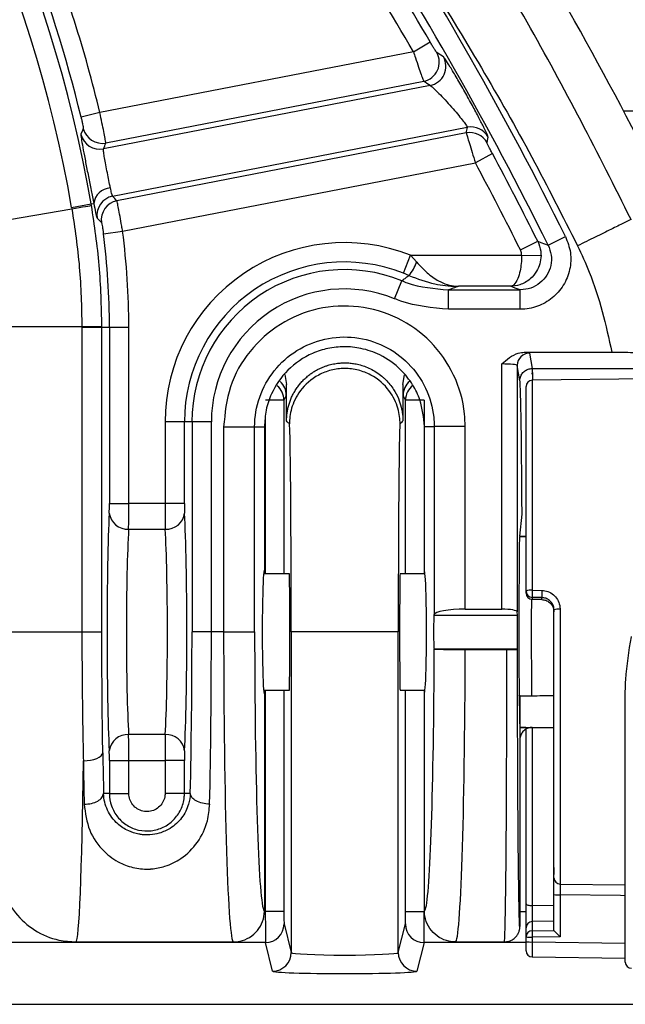
# Model space of a CAD drawing. Units: millimetres. Extents: x 0 to 8110, y 0 to 3360.
# Drawn here: x 792 to 817, y 1357 to 1398 of the extents above; entities that cross this region are included whole.
import ezdxf

# ---------------------------------------------------------------- set-up
doc = ezdxf.new("R2010")
doc.units = ezdxf.units.MM
doc.header["$LTSCALE"] = 12
doc.layers.add('TK1', color=7, linetype='Continuous', lineweight=25)

msp = doc.modelspace()

# ---------------------------------------------------------------- linework, layer by layer
at = {"layer": 'TK1'}
for p, q in [((808.292, 1396.587), (808.98, 1396.986)), ((808.292, 1396.587), (795.42, 1394.084)), ((808.982, 1395.2), (795.57, 1392.593)), ((795.666, 1392.837), (808.713, 1395.373)), ((795.42, 1394.084), (794.646, 1393.898)), ((840.509, 1394.143), (816.923, 1394.143)), ((795.945, 1390.651), (810.505, 1393.481)), ((810.464, 1393.248), (796.122, 1390.46)), ((811.537, 1392.4), (810.835, 1392.025)), ((796.354, 1389.21), (810.835, 1392.025)), ((794.26, 1390.193), (795.066, 1390.333)), ((794.26, 1390.193), (794.27, 1390.133)), ((795.066, 1390.333), (795.168, 1390.35)), ((795.077, 1390.271), (795.066, 1390.333)), ((791.224, 1389.609), (794.27, 1390.133)), ((795.565, 1389.108), (796.354, 1389.21)), ((813.823, 1388.643), (814.535, 1388.996)), ((812.685, 1388.445), (813.396, 1388.801)), ((807.883, 1387.485), (808.177, 1388.224)), ((808.177, 1388.224), (808.426, 1387.945)), ((808.177, 1388.224), (812.735, 1388.224)), ((812.735, 1388.224), (813.53, 1388.211)), ((808.106, 1387.391), (807.883, 1387.485)), ((807.513, 1386.441), (807.812, 1387.178)), ((812.28, 1386.951), (810.139, 1386.951)), ((809.732, 1386.008), (809.732, 1386.804)), ((809.732, 1386.804), (812.681, 1386.804)), ((812.681, 1386.008), (812.681, 1386.804)), ((812.681, 1386.008), (809.732, 1386.008)), ((791.593, 1385.295), (794.683, 1385.295)), ((794.683, 1385.295), (794.683, 1385.266)), ((794.683, 1385.266), (794.683, 1372.752)), ((794.683, 1385.266), (795.501, 1385.266)), ((795.501, 1385.266), (795.501, 1385.296)), ((795.501, 1372.752), (795.501, 1385.266)), ((795.501, 1385.266), (795.812, 1385.266)), ((795.812, 1385.266), (795.812, 1378.026)), ((795.812, 1385.266), (796.608, 1385.266)), ((796.608, 1378.026), (796.608, 1385.266)), ((812.853, 1384.242), (816.442, 1384.242)), ((813.064, 1384.208), (813.17, 1383.575)), ((811.919, 1373.687), (811.919, 1383.759)), ((812.555, 1383.699), (812.555, 1373.576)), ((812.661, 1383.066), (812.555, 1383.699)), ((803.014, 1383.323), (803.085, 1382.919)), ((807.86, 1382.919), (807.93, 1383.319)), ((813.189, 1383.369), (813.146, 1383.367)), ((813.17, 1383.575), (819.664, 1383.575)), ((813.17, 1383.575), (813.17, 1383.575)), ((803.085, 1381.418), (803.085, 1382.919)), ((807.86, 1382.919), (807.86, 1381.418)), ((819.004, 1383.169), (813.167, 1383.093)), ((813.167, 1383.093), (813.167, 1374.465)), ((812.915, 1374.423), (812.915, 1382.838)), ((802.977, 1382.273), (802.213, 1382.273)), ((803.074, 1382.467), (802.977, 1382.273)), ((802.977, 1382.273), (802.977, 1375.139)), ((807.968, 1382.273), (807.871, 1382.467)), ((808.732, 1382.273), (807.968, 1382.273)), ((807.968, 1375.139), (807.968, 1382.273)), ((808.732, 1382.273), (808.732, 1375.139)), ((798.892, 1381.381), (798.096, 1381.381)), ((798.096, 1381.381), (798.096, 1378.026)), ((798.892, 1378.026), (798.892, 1381.381)), ((799.203, 1381.381), (798.892, 1381.381)), ((799.998, 1381.381), (799.203, 1381.381)), ((799.203, 1381.381), (799.203, 1372.752)), ((799.998, 1372.752), (799.998, 1381.381)), ((802.213, 1375.139), (802.213, 1381.531)), ((800.501, 1381.177), (800.501, 1372.752)), ((801.774, 1381.177), (802.175, 1381.178)), ((801.774, 1372.752), (801.774, 1381.177)), ((802.175, 1381.178), (802.175, 1375.298)), ((808.744, 1381.186), (809.145, 1381.186)), ((808.744, 1375.23), (808.744, 1381.186)), ((809.145, 1381.186), (809.145, 1373.471)), ((810.418, 1373.687), (810.418, 1381.186)), ((795.812, 1378.026), (796.608, 1378.026)), ((798.096, 1378.026), (796.608, 1378.026)), ((798.892, 1378.026), (798.096, 1378.026)), ((812.661, 1376.689), (812.75, 1377.586)), ((796.6, 1376.972), (798.104, 1376.972)), ((812.66, 1376.671), (812.642, 1376.636)), ((812.66, 1376.671), (812.915, 1376.671)), ((812.661, 1376.689), (812.661, 1376.674)), ((803.199, 1375.139), (802.144, 1375.139)), ((808.767, 1375.139), (807.745, 1375.139)), ((812.915, 1374.342), (812.915, 1374.423)), ((813.167, 1374.465), (813.562, 1374.459)), ((813.165, 1374.087), (813.166, 1374.09)), ((813.561, 1374.164), (813.166, 1374.171)), ((813.166, 1374.171), (813.166, 1374.09)), ((813.561, 1374.082), (813.166, 1374.09)), ((813.561, 1374.082), (813.561, 1374.164)), ((810.418, 1373.687), (811.919, 1373.687)), ((814.061, 1362.65), (814.061, 1373.66)), ((814.313, 1373.683), (814.313, 1362.396)), ((809.14, 1373.441), (809.145, 1373.471)), ((809.14, 1373.441), (812.562, 1373.441)), ((812.562, 1373.441), (812.555, 1373.576)), ((791.593, 1372.752), (794.683, 1372.752)), ((794.683, 1372.752), (795.501, 1372.752)), ((799.998, 1372.752), (799.203, 1372.752)), ((800.501, 1372.752), (799.998, 1372.752)), ((800.501, 1372.752), (801.774, 1372.752)), ((803.275, 1372.752), (803.275, 1359.582)), ((807.67, 1359.582), (807.67, 1372.752)), ((809.145, 1372.051), (809.144, 1372.052)), ((809.144, 1372.052), (812.561, 1372.052)), ((810.417, 1372.03), (812.129, 1372.03)), ((812.551, 1372.032), (812.561, 1372.052)), ((802.144, 1370.364), (803.199, 1370.364)), ((802.213, 1361.266), (802.213, 1370.364)), ((802.977, 1370.364), (802.977, 1361.266)), ((807.745, 1370.364), (808.767, 1370.364)), ((807.968, 1361.266), (807.968, 1370.364)), ((808.732, 1370.364), (808.732, 1361.266)), ((802.175, 1370.205), (802.175, 1361.292)), ((808.744, 1361.292), (808.744, 1370.274)), ((812.635, 1370.129), (812.63, 1370.14)), ((812.635, 1370.129), (813.141, 1370.129)), ((812.661, 1370.122), (812.661, 1368.83)), ((816.99, 1359.565), (816.99, 1370.304)), ((812.661, 1368.83), (812.673, 1368.83)), ((812.661, 1368.83), (812.661, 1368.561)), ((812.909, 1368.83), (812.661, 1368.83)), ((812.915, 1361.586), (812.915, 1368.754)), ((813.167, 1368.83), (813.167, 1361.511)), ((798.104, 1368.532), (796.6, 1368.532)), ((812.661, 1368.561), (812.661, 1360.655)), ((795.812, 1367.477), (795.812, 1366.114)), ((795.812, 1367.477), (796.608, 1367.477)), ((796.608, 1366.114), (796.608, 1367.477)), ((796.608, 1367.477), (798.096, 1367.477)), ((798.892, 1367.477), (798.096, 1367.477)), ((798.096, 1367.477), (798.096, 1366.117)), ((798.892, 1366.117), (798.892, 1367.477)), ((795.812, 1366.114), (795.572, 1366.113)), ((799.132, 1366.118), (798.892, 1366.117)), ((814.313, 1362.396), (816.99, 1362.361)), ((814.061, 1360.488), (814.061, 1361.964)), ((814.313, 1361.955), (814.313, 1360.228)), ((812.915, 1360.599), (812.915, 1361.586)), ((813.167, 1361.511), (814.061, 1361.522)), ((802.977, 1361.266), (802.213, 1361.266)), ((807.968, 1361.266), (808.732, 1361.266)), ((812.661, 1361.266), (812.915, 1361.266)), ((802.981, 1360.757), (803.275, 1359.582)), ((807.67, 1359.582), (807.964, 1360.757)), ((814.061, 1360.864), (813.167, 1360.853)), ((813.167, 1360.853), (813.167, 1360.477)), ((812.915, 1360.223), (812.915, 1360.599)), ((813.167, 1360.477), (814.061, 1360.489)), ((802.217, 1359.993), (790.825, 1359.993)), ((794.44, 1360.019), (800.901, 1360.019)), ((802.511, 1358.818), (802.217, 1359.993)), ((808.727, 1359.993), (808.434, 1358.818)), ((812.915, 1359.993), (808.727, 1359.993)), ((810.018, 1360.019), (812.024, 1360.019)), ((812.915, 1360.024), (812.915, 1360.223)), ((812.915, 1359.656), (812.915, 1360.024)), ((814.313, 1360.228), (813.167, 1360.214)), ((813.167, 1360.214), (813.167, 1360.015)), ((813.167, 1360.015), (816.99, 1359.964)), ((816.99, 1359.19), (816.99, 1359.565)), ((813.167, 1359.401), (816.99, 1359.349)), ((590.409, 1357.455), (833.462, 1357.455))]:
    msp.add_line(p, q, dxfattribs=at)
at = {"layer": 'TK1', "flags": 128}
for points in [[(809.521, 1396.376), (809.419, 1396.442), (809.25, 1396.55)], [(794.739, 1393.437), (794.703, 1393.347), (794.643, 1393.197)], [(811.316, 1392.845), (811.331, 1392.933), (811.357, 1393.079)], [(794.27, 1390.133), (794.423, 1390.159), (794.571, 1390.184), (794.708, 1390.208), (794.83, 1390.228), (794.93, 1390.246), (795.007, 1390.259), (795.056, 1390.267), (795.077, 1390.271)], [(795.31, 1389.751), (795.377, 1389.682), (795.487, 1389.566)], [(813.396, 1388.801), (813.518, 1388.756), (813.823, 1388.643)], [(812.681, 1386.804), (812.473, 1386.88), (812.28, 1386.951)], [(794.683, 1385.295), (794.838, 1385.295), (794.988, 1385.296), (795.127, 1385.296), (795.251, 1385.296), (795.353, 1385.296), (795.431, 1385.296), (795.481, 1385.296), (795.501, 1385.296)], [(794.744, 1367.458), (794.896, 1367.467), (795.042, 1367.487), (795.178, 1367.518), (795.297, 1367.559), (795.396, 1367.609), (795.471, 1367.665), (795.519, 1367.726), (795.539, 1367.789)], [(816.99, 1361.916), (816.791, 1361.919), (814.313, 1361.955)], [(812.915, 1361.586), (812.92, 1361.571), (812.935, 1361.557), (812.958, 1361.544), (812.989, 1361.533), (813.027, 1361.524), (813.07, 1361.517), (813.118, 1361.513), (813.167, 1361.511)]]:
    msp.add_lwpolyline(points, dxfattribs=at)
at = {"layer": 'TK1'}
for centre, radius, start, end in [((681.689, 1323.02), 152.796, 26.90916, 38.80663), ((740.697, 1380.919), 55.178, 9.8226, 40), ((740.697, 1380.919), 54.36, 9.8226, 40), ((681.689, 1323.02), 147.221, 30.16022, 34.39179), ((681.689, 1323.02), 146.425, 30.16022, 34.39179), ((681.689, 1323.02), 148.327, 26.411, 32.76656), ((681.689, 1323.02), 147.532, 26.411, 32.76656), ((740.697, 1380.919), 56.284, 13.527, 21.473), ((740.697, 1380.919), 55.489, 13.527, 21.473), ((808.558, 1396.155), 0.797, 281.1782, 29.7514), ((808.828, 1395.982), 0.797, 281.1776, 29.6407), ((795.515, 1393.619), 0.797, 193.1813, 280.9058), ((810.657, 1392.699), 0.797, 28.4938, 100.9482), ((795.42, 1393.375), 0.797, 192.9611, 280.9051), ((810.615, 1392.466), 0.797, 28.4212, 100.948), ((681.689, 1323.02), 147.221, 26.53983, 28.11646), ((681.689, 1323.02), 146.425, 26.53983, 28.11646), ((795.886, 1390.267), 0.723, 92.594, 173.4287), ((796.098, 1389.869), 0.797, 101.0932, 188.5045), ((796.275, 1389.678), 0.797, 101.092, 188.1046), ((765.805, 1385.266), 30.008, 360, 7.3555), ((765.805, 1385.266), 30.803, 360, 7.3555), ((805.459, 1381.381), 7.363, 68.3398, 180), ((805.459, 1381.381), 6.568, 68.3398, 180), ((806.705, 1388.572), 1.831, 319.8713, 339.982), ((805.459, 1381.381), 6.257, 67.9096, 180), ((805.459, 1381.381), 5.461, 67.9096, 180), ((813.064, 1383.699), 0.509, 89.9925, 179.9311), ((802.31, 1382.467), 0.764, 0.011, 48.3405), ((808.635, 1382.467), 0.764, 130.1567, 179.9889), ((808.732, 1382.273), 0.764, 127.3831, 179.9888), ((813.17, 1382.838), 0.255, 90.75, 180), ((802.213, 1382.273), 0.764, 0.0111, 50.6263), ((796.554, 1377.725), 0.755, 187.1423, 273.5404), ((798.15, 1377.725), 0.755, 266.4596, 352.8577), ((813.106, 1374.055), 0.414, 81.5949, 117.4605), ((813.169, 1374.424), 0.253, 180.275, 269.2853), ((819.533, 1374.294), 6.369, 178.4597, 181.1078), ((819.93, 1374.287), 6.37, 178.4605, 181.1066), ((813.17, 1374.342), 0.255, 180, 268.9093), ((813.169, 1374.343), 0.253, 180.275, 269.2853), ((814.251, 1372.97), 0.715, 85.0475, 105.3654), ((796.554, 1367.779), 0.755, 86.4596, 172.8577), ((798.15, 1367.779), 0.755, 7.1423, 93.5404), ((814.316, 1362.65), 0.255, 180, 269.25), ((814.251, 1363.754), 1.8, 263.9691, 271.9807), ((802.217, 1360.757), 0.764, 270.0041, 359.9632), ((808.728, 1360.757), 0.764, 180.0368, 269.9959), ((813.17, 1360.599), 0.255, 90.7322, 179.9828), ((813.17, 1360.223), 0.255, 90.7322, 179.9828), ((818.487, 1360.346), 5.321, 178.582, 181.418), ((813.105, 1362.013), 1.8, 263.9691, 271.9807), ((813.105, 1361.814), 1.8, 263.9691, 271.9807), ((802.511, 1359.582), 0.764, 270.0041, 359.9632), ((808.434, 1359.582), 0.764, 180.0368, 269.9959), ((813.17, 1359.656), 0.255, 180.0172, 269.2678), ((817.245, 1359.19), 0.255, 180.0172, 269.2678)]:
    msp.add_arc(centre, radius, start, end, dxfattribs=at)
for centre, major_axis, ratio, start_param, end_param in [((722.577, 1112.669), (-61.136, 314.516), 0.745659, 5.663641, 5.664831), ((654.69, 1461.918), (-40.292, 207.283), 0.745659, 4.234411, 4.235591), ((728.287, 1444.762), (-18.852, 96.984), 0.745659, 4.007071, 4.010009), ((772.467, 1350.99), (-10.227, 52.612), 0.745659, 5.405186, 5.410563), ((811.919, 1384.207), (1.146, 0), 0.052408, 0.008727, 0.617276), ((811.919, 1383.699), (0.637, 0), 0.094334, 0.008727, 1.570796), ((813.17, 1370.744), (0, 12.831), 0.00838, 6.103594, 6.283185), ((813.17, 1370.744), (0, 12.831), 0.00838, 6.008328, 6.102762), ((803.073, 1384.504), (0, 2.037), 0.008727, 3.159046, 3.820923), ((807.871, 1384.504), (0, 2.037), 0.008727, 2.462262, 3.124139), ((812.661, 1370.744), (0, 12.322), 0.008727, 5.301047, 6.284257), ((795.796, 1378.026), (0, 0.477), 0.034921, 3.735978, 4.712389), ((796.591, 1378.026), (0, 1.273), 0.013095, 3.735978, 4.712389), ((798.113, 1378.026), (0, 1.273), 0.013095, 1.570796, 2.547207), ((798.908, 1378.026), (0, 0.477), 0.034921, 1.570796, 2.547207), ((795.92, 1372.752), (0, 5.889), 0.034921, 0.594386, 2.547207), ((798.784, 1372.752), (0, 5.889), 0.034921, 3.735978, 5.6888), ((796.715, 1372.752), (0, 5.093), 0.040377, 0.594386, 2.547207), ((797.988, 1372.752), (0, 5.093), 0.040377, 3.735978, 5.6888), ((812.661, 1372.752), (0, 4.431), 0.008727, 0.501884, 2.201068), ((812.661, 1372.752), (0, 3.922), 0.008727, 0, 0.034907), ((721.477, 1372.752), (224.678, 1.592), 0.015952, 1.15154, 1.152781), ((802.175, 1372.752), (0, 2.547), 0.034921, 0, 3.141593), ((808.744, 1372.752), (0, 2.478), 0.034921, 3.140983, 6.283795), ((803.199, 1372.752), (0, 2.387), 0.008727, 3.141593, 6.283185), ((807.745, 1372.752), (0, 2.387), 0.008727, 0, 1.570796), ((813.17, 1372.752), (0, 3.922), 0.00986, 1.222636, 2.303446), ((810.418, 1373.463), (1.273, 0), 0.176327, 1.570796, 3.106686), ((811.919, 1373.575), (0.637, 0), 0.176327, 0.008727, 1.570796), ((809.144, 1372.752), (0, 0.7), 0.034921, 0.174533, 3.124139), ((812.561, 1372.752), (0, 0.7), 0.008727, 3.159046, 6.108652), ((798.786, 1372.752), (0, 11.937), 0.034921, 4.123124, 4.712389), ((799.581, 1372.752), (0, 12.733), 0.032738, 4.123124, 4.712389), ((800.901, 1372.752), (0, 12.733), 0.031429, 1.570796, 3.141593), ((802.174, 1372.752), (0, 11.46), 0.034921, 1.570796, 3.049872), ((807.745, 1372.752), (0, 2.387), 0.008727, 1.570796, 3.141593), ((808.745, 1372.752), (0, 11.46), 0.034921, 3.249919, 4.651195), ((810.018, 1372.752), (0, 12.733), 0.031429, 3.141593, 4.655633), ((812.024, 1372.752), (0, 12.733), 0.008291, 3.142281, 4.655633), ((812.661, 1372.752), (0, 3.922), 0.008727, 2.303446, 3.14152), ((721.477, 1372.752), (224.678, 1.592), 0.015952, 5.130178, 5.13252), ((721.477, 1372.752), (224.678, 1.592), 0.015952, 5.13252, 5.13701), ((721.477, 1372.752), (224.678, -1.592), 0.015952, 5.130404, 5.131612), ((721.477, 1372.752), (224.678, -1.592), 0.015952, 5.131612, 5.137236), ((796.591, 1367.477), (0, 1.273), 0.013095, 4.712389, 5.6888), ((798.113, 1367.477), (0, 1.273), 0.013095, 0.594386, 1.570796), ((795.918, 1372.752), (0, 11.937), 0.034921, 1.999533, 2.160499), ((795.796, 1367.477), (0, 0.477), 0.034921, 4.712389, 5.6888), ((798.908, 1367.477), (0, 0.477), 0.034921, 0.594386, 1.570796), ((794.44, 1372.752), (0, 12.733), 0.026191, 3.141593, 4.283652), ((795.123, 1372.752), (0, 12.733), 0.032738, 1.999533, 2.160499), ((813.17, 1361.362), (0.003, 0.509), 0.008748, 1.274475, 3.106848), ((802.174, 1372.752), (0, 11.46), 0.034921, 3.049872, 3.14547), ((802.217, 1361.266), (0, 1.273), 0.003491, 1.570796, 3.106686), ((802.981, 1361.266), (0, 0.509), 0.008727, 1.570796, 3.106686), ((807.963, 1361.266), (0, 0.509), 0.008727, 3.176499, 4.712389), ((808.727, 1361.266), (0, 1.273), 0.003491, 3.176499, 4.712389), ((808.745, 1372.752), (0, 11.46), 0.034921, 3.137715, 3.249919), ((814.316, 1360.237), (0.255, -0.251), 0.024221, 3.165505, 4.723212), ((813.17, 1360.038), (0.003, 0.637), 0.005049, 1.605833, 3.176458), ((805.472, 1359.582), (2.198, 0), 0.04706, 3.150319, 6.274459), ((805.472, 1358.819), (2.962, 0), 0.034921, 3.150319, 6.274459)]:
    msp.add_ellipse(centre, major_axis=major_axis, ratio=ratio, start_param=start_param, end_param=end_param, dxfattribs=at)
for points, knots in [([(817.226, 1389.694), (816.55, 1391.042), (815.18, 1393.773), (812.995, 1397.78), (810.476, 1402.119), (807.829, 1406.337), (805.014, 1410.489), (802.341, 1414.19), (800.448, 1416.59), (799.514, 1417.775)], [0, 0, 0, 0, 0.135998, 0.275436, 0.411529, 0.588409, 0.724445, 0.863885, 1, 1, 1, 1]), ([(806.414, 1403.298), (807.223, 1402.083), (808.835, 1399.662), (811.078, 1395.974), (813.164, 1392.303), (814.415, 1389.832), (815.031, 1388.615)], [0, 0, 0, 0, 0.25681, 0.512235, 0.759859, 1, 1, 1, 1]), ([(809.25, 1396.55), (809.244, 1396.557), (809.232, 1396.571), (809.183, 1396.647), (809.115, 1396.757), (809.043, 1396.877), (808.997, 1396.956), (808.98, 1396.986)], [0, 0, 0, 0, 0.208744, 0.4175, 0.633442, 0.861517, 1, 1, 1, 1]), ([(808.292, 1396.587), (808.32, 1396.504), (808.393, 1396.284), (808.507, 1395.949), (808.612, 1395.643), (808.688, 1395.43), (808.705, 1395.392), (808.713, 1395.373)], [0, 0, 0, 0, 0.135435, 0.3594, 0.57429, 0.785617, 1, 1, 1, 1]), ([(811.357, 1393.079), (811.349, 1393.107), (811.335, 1393.162), (811.196, 1393.455), (810.986, 1393.867), (810.712, 1394.383), (810.397, 1394.951), (810.076, 1395.509), (809.796, 1395.975), (809.591, 1396.295), (809.544, 1396.35), (809.521, 1396.376)], [0, 0, 0, 0, 0.103673, 0.207419, 0.312985, 0.423165, 0.538617, 0.657897, 0.77746, 0.893076, 1, 1, 1, 1]), ([(808.982, 1395.2), (809.003, 1395.187), (809.047, 1395.159), (809.223, 1394.992), (809.456, 1394.752), (809.722, 1394.464), (809.98, 1394.17), (810.206, 1393.901), (810.378, 1393.684), (810.491, 1393.527), (810.5, 1393.497), (810.505, 1393.481)], [0, 0, 0, 0, 0.102771, 0.217449, 0.339898, 0.464178, 0.584224, 0.696691, 0.801453, 0.901556, 1, 1, 1, 1]), ([(794.646, 1393.898), (794.659, 1393.847), (794.683, 1393.744), (794.713, 1393.606), (794.733, 1393.501), (794.74, 1393.449), (794.739, 1393.44), (794.739, 1393.437)], [0, 0, 0, 0, 0.220528, 0.441722, 0.663728, 0.886605, 1, 1, 1, 1]), ([(795.666, 1392.837), (795.665, 1392.844), (795.663, 1392.867), (795.638, 1393.008), (795.583, 1393.291), (795.508, 1393.664), (795.449, 1393.944), (795.42, 1394.084)], [0, 0, 0, 0, 0.112579, 0.334298, 0.556114, 0.778109, 1, 1, 1, 1]), ([(794.643, 1393.197), (794.643, 1393.166), (794.642, 1393.106), (794.697, 1392.78), (794.782, 1392.321), (794.89, 1391.761), (795.005, 1391.171), (795.1, 1390.685), (795.15, 1390.44), (795.168, 1390.35)], [0, 0, 0, 0, 0.153187, 0.305873, 0.457804, 0.609137, 0.760249, 0.911604, 1, 1, 1, 1]), ([(810.464, 1393.248), (810.465, 1393.243), (810.468, 1393.224), (810.502, 1393.103), (810.584, 1392.828), (810.7, 1392.452), (810.79, 1392.166), (810.835, 1392.025)], [0, 0, 0, 0, 0.087899, 0.308575, 0.537599, 0.770108, 1, 1, 1, 1]), ([(795.853, 1390.99), (795.843, 1391.041), (795.814, 1391.178), (795.761, 1391.451), (795.696, 1391.783), (795.636, 1392.098), (795.589, 1392.356), (795.562, 1392.54), (795.568, 1392.575), (795.57, 1392.593)], [0, 0, 0, 0, 0.088448, 0.240356, 0.392259, 0.544142, 0.696017, 0.847966, 1, 1, 1, 1]), ([(811.537, 1392.4), (811.509, 1392.451), (811.455, 1392.553), (811.385, 1392.69), (811.336, 1392.791), (811.317, 1392.836), (811.316, 1392.843), (811.316, 1392.845)], [0, 0, 0, 0, 0.234731, 0.469428, 0.697087, 0.913894, 1, 1, 1, 1]), ([(795.945, 1390.651), (795.941, 1390.655), (795.93, 1390.668), (795.902, 1390.762), (795.87, 1390.914), (795.853, 1390.99)], [0, 0, 0, 0, 0.175267, 0.587705, 1, 1, 1, 1]), ([(795.501, 1385.296), (795.483, 1386.135), (795.446, 1387.802), (795.199, 1389.451), (795.077, 1390.271)], [0, 0, 0, 0, 0.503323, 1, 1, 1, 1]), ([(795.168, 1390.35), (795.195, 1390.216), (795.251, 1389.947), (795.292, 1389.784), (795.306, 1389.759), (795.31, 1389.751)], [0, 0, 0, 0, 0.410387, 0.82388, 1, 1, 1, 1]), ([(796.354, 1389.21), (796.342, 1389.282), (796.306, 1389.494), (796.246, 1389.833), (796.185, 1390.164), (796.139, 1390.398), (796.128, 1390.439), (796.122, 1390.46)], [0, 0, 0, 0, 0.113471, 0.334912, 0.556483, 0.778272, 1, 1, 1, 1]), ([(794.27, 1390.133), (794.389, 1389.336), (794.629, 1387.732), (794.665, 1386.111), (794.683, 1385.295)], [0, 0, 0, 0, 0.496677, 1, 1, 1, 1]), ([(795.487, 1389.566), (795.49, 1389.559), (795.495, 1389.544), (795.513, 1389.459), (795.533, 1389.338), (795.552, 1389.213), (795.562, 1389.135), (795.565, 1389.108)], [0, 0, 0, 0, 0.224399, 0.447473, 0.668465, 0.887828, 1, 1, 1, 1]), ([(814.535, 1388.996), (814.618, 1388.778), (814.784, 1388.341), (814.74, 1387.628), (814.479, 1386.973), (814.011, 1386.441), (813.396, 1386.094), (812.924, 1386.009), (812.687, 1386.009), (812.681, 1386.008)], [0, 0, 0, 0, 0.166036, 0.332078, 0.497997, 0.663855, 0.829792, 0.99591, 1, 1, 1, 1]), ([(813.823, 1388.643), (813.874, 1388.508), (813.976, 1388.239), (813.949, 1387.8), (813.789, 1387.397), (813.501, 1387.072), (813.118, 1386.848), (812.828, 1386.819), (812.681, 1386.804)], [0, 0, 0, 0, 0.166069, 0.332049, 0.497876, 0.663687, 0.829678, 1, 1, 1, 1]), ([(813.396, 1388.801), (813.449, 1388.666), (813.525, 1388.475), (813.529, 1388.272), (813.53, 1388.211)], [0, 0, 0, 0, 0.702172, 1, 1, 1, 1]), ([(815.031, 1388.615), (815.198, 1388.258), (815.847, 1386.865), (816.189, 1385.361), (816.442, 1384.242)], [0, 0, 0, 0, 0.256283, 1, 1, 1, 1]), ([(812.735, 1388.224), (812.731, 1388.109), (812.723, 1387.885), (812.669, 1387.549), (812.571, 1387.223), (812.432, 1387.004), (812.327, 1386.953), (812.281, 1386.951), (812.28, 1386.951)], [0, 0, 0, 0, 0.169299, 0.329635, 0.538148, 0.798764, 0.996415, 1, 1, 1, 1]), ([(813.53, 1388.211), (813.519, 1388.096), (813.498, 1387.872), (813.348, 1387.538), (813.08, 1387.214), (812.698, 1387), (812.408, 1386.952), (812.282, 1386.951), (812.28, 1386.951)], [0, 0, 0, 0, 0.169299, 0.329635, 0.538148, 0.798764, 0.996415, 1, 1, 1, 1]), ([(812.735, 1388.224), (812.735, 1388.247), (812.733, 1388.323), (812.705, 1388.395), (812.685, 1388.445)], [0, 0, 0, 0, 0.29778, 1, 1, 1, 1]), ([(808.426, 1387.945), (808.567, 1387.791), (808.854, 1387.477), (809.392, 1387.105), (809.826, 1386.967), (810.097, 1386.952), (810.135, 1386.951), (810.139, 1386.951)], [0, 0, 0, 0, 0.267819, 0.543784, 0.936352, 0.994383, 1, 1, 1, 1]), ([(807.812, 1387.178), (807.858, 1387.211), (807.956, 1387.283), (808.053, 1387.353), (808.106, 1387.391)], [0, 0, 0, 0, 0.461683, 1, 1, 1, 1]), ([(808.106, 1387.391), (808.46, 1387.26), (809.097, 1387.023), (809.782, 1386.956), (810.103, 1386.951), (810.134, 1386.951), (810.139, 1386.951)], [0, 0, 0, 0, 0.53164, 0.955159, 0.993335, 1, 1, 1, 1]), ([(807.812, 1387.178), (807.888, 1387.149), (808.497, 1386.91), (809.156, 1386.854), (809.732, 1386.804)], [0, 0, 0, 0, 0.125159, 1, 1, 1, 1]), ([(810.139, 1386.951), (810.069, 1386.925), (809.936, 1386.876), (809.798, 1386.827), (809.732, 1386.804)], [0, 0, 0, 0, 0.523877, 1, 1, 1, 1]), ([(810.418, 1381.186), (810.412, 1381.359), (810.389, 1382.087), (810.024, 1383.347), (809.057, 1384.735), (807.678, 1385.724), (806.05, 1386.201), (804.354, 1386.112), (802.781, 1385.466), (801.521, 1384.336), (800.666, 1382.851), (800.556, 1381.735), (800.501, 1381.177)], [0, 0, 0, 0, 0.033476, 0.140712, 0.24795, 0.355247, 0.462637, 0.570113, 0.677629, 0.785123, 0.89256, 1, 1, 1, 1]), ([(809.732, 1386.008), (809.066, 1386.066), (808.305, 1386.131), (807.601, 1386.407), (807.513, 1386.441)], [0, 0, 0, 0, 0.874832, 1, 1, 1, 1]), ([(801.774, 1381.177), (801.774, 1381.178), (801.774, 1381.59), (801.915, 1382.423), (802.527, 1383.526), (803.47, 1384.366), (804.639, 1384.847), (805.899, 1384.913), (807.11, 1384.559), (808.133, 1383.824), (808.855, 1382.792), (809.117, 1381.856), (809.145, 1381.315), (809.145, 1381.187), (809.145, 1381.186)], [0, 0, 0, 0, 0.000005, 0.107456, 0.214936, 0.322478, 0.430029, 0.53751, 0.644874, 0.752124, 0.859315, 0.966526, 0.999995, 1, 1, 1, 1]), ([(808.744, 1381.186), (808.708, 1381.559), (808.65, 1382.161), (808.265, 1382.94), (807.742, 1383.608), (807.004, 1384.134), (806.185, 1384.415), (805.457, 1384.49), (804.783, 1384.418), (803.963, 1384.157), (803.093, 1383.565), (802.496, 1382.692), (802.218, 1381.873), (802.19, 1381.41), (802.175, 1381.178)], [0, 0, 0, 0, 0.108103, 0.174797, 0.250281, 0.354028, 0.433972, 0.500317, 0.566022, 0.630387, 0.750018, 0.865128, 0.932565, 1, 1, 1, 1]), ([(811.919, 1383.759), (811.92, 1383.76), (812.022, 1383.851), (812.228, 1384.028), (812.546, 1384.211), (812.767, 1384.233), (812.853, 1384.242)], [0, 0, 0, 0, 0.004704, 0.383177, 0.760009, 1, 1, 1, 1]), ([(816.442, 1384.242), (816.737, 1384.241), (817.328, 1384.238), (818.113, 1384.214), (818.704, 1384.179), (818.948, 1384.148), (819.006, 1384.131), (819.014, 1384.128)], [0, 0, 0, 0, 0.241626, 0.483276, 0.724036, 0.962159, 1, 1, 1, 1]), ([(803.944, 1383.253), (803.985, 1383.285), (804.065, 1383.349), (804.191, 1383.434), (804.318, 1383.51), (804.447, 1383.576), (804.575, 1383.632), (804.702, 1383.679), (804.826, 1383.718), (804.947, 1383.748), (805.063, 1383.771), (805.174, 1383.788), (805.279, 1383.799), (805.379, 1383.805), (805.5, 1383.807), (805.652, 1383.801), (805.846, 1383.78), (806.06, 1383.736), (806.291, 1383.666), (806.531, 1383.564), (806.773, 1383.429), (806.924, 1383.312), (807.001, 1383.253)], [0, 0, 0, 0, 0.04672, 0.092584, 0.137418, 0.181058, 0.223353, 0.264171, 0.303391, 0.34091, 0.376641, 0.410512, 0.442466, 0.472456, 0.50045, 0.551808, 0.610662, 0.676706, 0.749455, 0.828224, 0.912107, 1, 1, 1, 1]), ([(807.744, 1381.303), (807.744, 1381.492), (807.721, 1381.706), (807.585, 1382.171), (807.471, 1382.423), (807.108, 1382.907), (806.856, 1383.139), (806.384, 1383.39), (806.212, 1383.458), (805.851, 1383.549), (805.662, 1383.573), (805.283, 1383.573), (805.094, 1383.549), (804.733, 1383.457), (804.561, 1383.39), (804.089, 1383.138), (803.837, 1382.907), (803.473, 1382.422), (803.36, 1382.17), (803.224, 1381.705), (803.201, 1381.491), (803.201, 1381.302)], [0, 0, 0, 0, 0.125, 0.125, 0.25, 0.25, 0.375, 0.375, 0.4375, 0.4375, 0.5, 0.5, 0.5625, 0.5625, 0.625, 0.625, 0.75, 0.75, 0.875, 0.875, 1, 1, 1, 1]), ([(812.661, 1383.066), (812.661, 1383.072), (812.661, 1383.11), (812.674, 1383.204), (812.73, 1383.341), (812.846, 1383.47), (812.998, 1383.558), (813.113, 1383.569), (813.17, 1383.575)], [0, 0, 0, 0, 0.024556, 0.141321, 0.35606, 0.570728, 0.785363, 1, 1, 1, 1]), ([(813.146, 1383.367), (813.156, 1383.367), (813.171, 1383.367), (813.186, 1383.367), (813.189, 1383.367)], [0, 0, 0, 0, 0.752779, 1, 1, 1, 1]), ([(803.085, 1381.418), (803.086, 1381.47), (803.088, 1381.576), (803.104, 1381.736), (803.132, 1381.899), (803.172, 1382.065), (803.225, 1382.231), (803.291, 1382.395), (803.371, 1382.556), (803.463, 1382.713), (803.568, 1382.862), (803.684, 1383.003), (803.808, 1383.135), (803.899, 1383.214), (803.944, 1383.253)], [0, 0, 0, 0, 0.074485, 0.151454, 0.230743, 0.312141, 0.395391, 0.480193, 0.566202, 0.653033, 0.740273, 0.827483, 0.91421, 1, 1, 1, 1]), ([(807.001, 1383.253), (807.028, 1383.229), (807.084, 1383.182), (807.256, 1383.016), (807.476, 1382.744), (807.679, 1382.36), (807.794, 1382.009), (807.851, 1381.699), (807.857, 1381.507), (807.86, 1381.418)], [0, 0, 0, 0, 0.052091, 0.104659, 0.343835, 0.54932, 0.724493, 0.873397, 1, 1, 1, 1]), ([(803.201, 1381.302), (803.191, 1381.311), (803.181, 1381.321), (803.162, 1381.34), (803.152, 1381.35), (803.123, 1381.379), (803.104, 1381.399), (803.085, 1381.418)], [0, 0, 0, 0, 0.25, 0.25, 0.5, 0.5, 1, 1, 1, 1]), ([(803.275, 1372.752), (803.275, 1373.866), (803.273, 1374.99), (803.265, 1377.048), (803.26, 1377.999), (803.246, 1379.573), (803.238, 1380.209), (803.22, 1381.065), (803.21, 1381.293), (803.201, 1381.302)], [0, 0, 0, 0, 0.25, 0.25, 0.5, 0.5, 0.75, 0.75, 1, 1, 1, 1]), ([(807.744, 1381.303), (807.735, 1381.299), (807.725, 1381.076), (807.707, 1380.227), (807.699, 1379.593), (807.685, 1378.018), (807.679, 1377.065), (807.672, 1375), (807.67, 1373.871), (807.67, 1372.752)], [0, 0, 0, 0, 0.25, 0.25, 0.5, 0.5, 0.75, 0.75, 1, 1, 1, 1]), ([(807.86, 1381.418), (807.841, 1381.399), (807.821, 1381.38), (807.792, 1381.351), (807.783, 1381.341), (807.763, 1381.322), (807.754, 1381.306), (807.744, 1381.303)], [0, 0, 0, 0, 0.5, 0.5, 0.75, 0.75, 1, 1, 1, 1]), ([(813.562, 1374.459), (813.648, 1374.449), (813.82, 1374.429), (814.047, 1374.291), (814.216, 1374.092), (814.301, 1373.876), (814.31, 1373.736), (814.313, 1373.683)], [0, 0, 0, 0, 0.214556, 0.430286, 0.647791, 0.866521, 1, 1, 1, 1]), ([(814.061, 1373.66), (814.059, 1373.695), (814.054, 1373.786), (813.996, 1373.927), (813.884, 1374.057), (813.732, 1374.145), (813.618, 1374.158), (813.561, 1374.164)], [0, 0, 0, 0, 0.131993, 0.348747, 0.565816, 0.782911, 1, 1, 1, 1]), ([(813.561, 1374.082), (813.618, 1374.076), (813.732, 1374.062), (813.883, 1373.973), (813.996, 1373.842), (814.054, 1373.701), (814.059, 1373.61), (814.061, 1373.575)], [0, 0, 0, 0, 0.216969, 0.433928, 0.65093, 0.867899, 1, 1, 1, 1]), ([(794.683, 1372.752), (794.685, 1372.046), (794.689, 1370.614), (794.713, 1368.839), (794.736, 1367.815), (794.744, 1367.458)], [0, 0, 0, 0, 0.388018, 0.787306, 1, 1, 1, 1]), ([(795.539, 1367.789), (795.534, 1368.123), (795.51, 1369.689), (795.505, 1371.403), (795.501, 1372.752)], [0, 0, 0, 0, 0.213261, 1, 1, 1, 1]), ([(807.67, 1372.752), (807.668, 1372.752), (807.644, 1372.752), (807.509, 1372.752), (807.398, 1372.752), (807.045, 1372.752), (806.801, 1372.752), (806.196, 1372.752), (805.835, 1372.752), (805.109, 1372.752), (804.749, 1372.752), (804.144, 1372.752), (803.9, 1372.752), (803.547, 1372.752), (803.435, 1372.752), (803.3, 1372.752), (803.276, 1372.752), (803.275, 1372.752)], [0, 0, 0, 0, 0.125, 0.125, 0.25, 0.25, 0.375, 0.375, 0.5, 0.5, 0.625, 0.625, 0.75, 0.75, 0.875, 0.875, 1, 1, 1, 1]), ([(816.99, 1370.304), (816.995, 1370.469), (817.017, 1371.212), (817.148, 1371.973), (817.24, 1372.564), (817.241, 1372.57)], [0, 0, 0, 0, 0.22133, 0.991137, 1, 1, 1, 1]), ([(809.145, 1372.051), (809.164, 1372.048), (809.202, 1372.044), (809.435, 1372.037), (809.768, 1372.032), (810.117, 1372.03), (810.339, 1372.03), (810.417, 1372.03)], [0, 0, 0, 0, 0.219806, 0.439615, 0.659318, 0.87884, 1, 1, 1, 1]), ([(812.129, 1372.03), (812.201, 1372.03), (812.344, 1372.03), (812.481, 1372.031), (812.543, 1372.032), (812.551, 1372.032)], [0, 0, 0, 0, 0.465457, 0.930909, 1, 1, 1, 1]), ([(812.551, 1372.032), (812.552, 1371.609), (812.552, 1370.503), (812.556, 1368.735), (812.564, 1366.826), (812.574, 1365.069), (812.586, 1363.551), (812.601, 1362.289), (812.617, 1361.346), (812.634, 1360.731), (812.647, 1360.544), (812.654, 1360.549), (812.656, 1360.56), (812.658, 1360.574), (812.659, 1360.587), (812.66, 1360.6), (812.66, 1360.61), (812.66, 1360.619), (812.66, 1360.626), (812.661, 1360.633), (812.661, 1360.64), (812.661, 1360.646), (812.661, 1360.651), (812.661, 1360.654), (812.661, 1360.655)], [0, 0, 0, 0, 0.06756, 0.176381, 0.288362, 0.397188, 0.509221, 0.617117, 0.728248, 0.834189, 0.943669, 0.961979, 0.974308, 0.982618, 0.988222, 0.992007, 0.994567, 0.996305, 0.997492, 0.998309, 0.999125, 0.999468, 0.999815, 1, 1, 1, 1]), ([(812.63, 1370.14), (812.638, 1370.139), (812.656, 1370.136), (812.775, 1370.132), (812.922, 1370.13), (813.043, 1370.129), (813.115, 1370.129), (813.141, 1370.129)], [0, 0, 0, 0, 0.281788, 0.579511, 0.763228, 0.914475, 1, 1, 1, 1]), ([(813.17, 1368.83), (813.113, 1368.824), (812.998, 1368.813), (812.846, 1368.725), (812.73, 1368.596), (812.669, 1368.453), (812.663, 1368.358), (812.661, 1368.321)], [0, 0, 0, 0, 0.21472, 0.429441, 0.644154, 0.858852, 1, 1, 1, 1]), ([(799.132, 1366.118), (799.132, 1366.118), (799.127, 1365.965), (799.065, 1365.601), (798.811, 1365.103), (798.395, 1364.71), (797.926, 1364.487), (797.512, 1364.409), (797.216, 1364.413), (796.911, 1364.458), (796.527, 1364.586), (796.068, 1364.901), (795.698, 1365.406), (795.58, 1365.869), (795.572, 1366.113), (795.572, 1366.113)], [0, 0, 0, 0, 0.000008, 0.088626, 0.220217, 0.344944, 0.426991, 0.482948, 0.525523, 0.547878, 0.615622, 0.71353, 0.85759, 0.999992, 1, 1, 1, 1]), ([(795.812, 1366.114), (795.812, 1366.114), (795.812, 1365.942), (795.871, 1365.594), (796.126, 1365.134), (796.52, 1364.784), (797.006, 1364.585), (797.531, 1364.557), (798.036, 1364.704), (798.465, 1365.011), (798.768, 1365.442), (798.88, 1365.835), (798.892, 1366.063), (798.892, 1366.117), (798.892, 1366.117)], [0, 0, 0, 0, 0.000012, 0.107253, 0.21462, 0.321861, 0.428979, 0.536086, 0.643297, 0.750683, 0.858237, 0.965881, 0.999988, 1, 1, 1, 1]), ([(798.096, 1366.117), (798.095, 1366.091), (798.092, 1365.981), (798.036, 1365.79), (797.89, 1365.582), (797.682, 1365.433), (797.438, 1365.362), (797.184, 1365.375), (796.949, 1365.472), (796.76, 1365.641), (796.632, 1365.863), (796.616, 1366.03), (796.608, 1366.114)], [0, 0, 0, 0, 0.034126, 0.141878, 0.249626, 0.357207, 0.464528, 0.571613, 0.678587, 0.785623, 0.892815, 1, 1, 1, 1]), ([(794.776, 1365.671), (794.826, 1365.306), (794.924, 1364.578), (795.487, 1363.776), (796.162, 1363.275), (796.832, 1363.035), (797.296, 1363), (797.713, 1363.028), (798.176, 1363.121), (798.865, 1363.47), (799.475, 1364.099), (799.853, 1364.881), (799.906, 1365.446), (799.928, 1365.675)], [0, 0, 0, 0, 0.139889, 0.279687, 0.377063, 0.448006, 0.51428, 0.518697, 0.578949, 0.66273, 0.784686, 0.912482, 1, 1, 1, 1]), ([(791.255, 1363.203), (791.29, 1362.845), (791.361, 1362.129), (791.91, 1361.175), (792.717, 1360.455), (793.613, 1360.073), (794.205, 1360.034), (794.44, 1360.019)], [0, 0, 0, 0, 0.214576, 0.42915, 0.643792, 0.858517, 1, 1, 1, 1]), ([(814.061, 1363.078), (814.061, 1363.045), (814.061, 1362.981), (814.061, 1362.849), (814.061, 1362.784)], [0, 0, 0, 0, 0.508383, 1, 1, 1, 1]), ([(814.061, 1361.964), (814.061, 1362.049), (814.061, 1362.22), (814.061, 1362.445), (814.061, 1362.609), (814.061, 1362.694), (814.061, 1362.694), (814.061, 1362.694)], [0, 0, 0, 0, 0.219612, 0.439224, 0.658813, 0.878391, 1, 1, 1, 1]), ([(814.311, 1362.398), (814.311, 1362.392), (814.311, 1362.368), (814.311, 1362.273), (814.312, 1362.132), (814.312, 1362.018), (814.313, 1361.961), (814.313, 1361.955)], [0, 0, 0, 0, 0.099303, 0.399366, 0.699468, 0.967362, 1, 1, 1, 1]), ([(800.901, 1360.019), (800.991, 1360.024), (801.223, 1360.039), (801.578, 1360.186), (801.906, 1360.47), (802.122, 1360.849), (802.175, 1361.14), (802.175, 1361.287), (802.175, 1361.292)], [0, 0, 0, 0, 0.134462, 0.349177, 0.563779, 0.778291, 0.992775, 1, 1, 1, 1]), ([(810.018, 1360.019), (809.928, 1360.024), (809.696, 1360.039), (809.341, 1360.186), (809.013, 1360.47), (808.798, 1360.849), (808.744, 1361.14), (808.744, 1361.287), (808.744, 1361.292)], [0, 0, 0, 0, 0.134462, 0.349177, 0.563779, 0.778291, 0.992775, 1, 1, 1, 1]), ([(812.054, 1360.023), (812.128, 1360.032), (812.265, 1360.05), (812.428, 1360.154), (812.535, 1360.266), (812.588, 1360.352), (812.601, 1360.385), (812.603, 1360.389)], [0, 0, 0, 0, 0.302865, 0.56242, 0.782704, 0.972066, 1, 1, 1, 1]), ([(812.603, 1360.389), (812.612, 1360.411), (812.634, 1360.46), (812.648, 1360.518), (812.653, 1360.542), (812.656, 1360.557)], [0, 0, 0, 0, 0.24306, 0.559337, 1, 1, 1, 1])]:
    msp.add_open_spline(points, degree=3, knots=knots, dxfattribs=at)
for points in [[(817.226, 1389.694), (817.135, 1389.649), (816.954, 1389.56), (816.424, 1389.3), (815.768, 1388.977), (815.277, 1388.735), (815.031, 1388.615)], [(800.501, 1381.177), (800.664, 1381.177), (800.991, 1381.177), (801.405, 1381.177), (801.702, 1381.177), (801.75, 1381.177), (801.774, 1381.177)], [(810.418, 1381.186), (810.255, 1381.186), (809.929, 1381.186), (809.514, 1381.186), (809.217, 1381.186), (809.169, 1381.186), (809.145, 1381.186)], [(794.776, 1365.671), (794.879, 1365.679), (795.083, 1365.695), (795.343, 1365.798), (795.528, 1365.943), (795.557, 1366.056), (795.572, 1366.113)], [(795.812, 1366.114), (795.827, 1366.114), (795.857, 1366.114), (796.042, 1366.114), (796.302, 1366.114), (796.506, 1366.114), (796.608, 1366.114)], [(798.892, 1366.117), (798.877, 1366.117), (798.847, 1366.117), (798.661, 1366.117), (798.402, 1366.117), (798.198, 1366.117), (798.096, 1366.117)], [(799.928, 1365.675), (799.825, 1365.683), (799.621, 1365.7), (799.361, 1365.802), (799.176, 1365.947), (799.147, 1366.061), (799.132, 1366.118)]]:
    msp.add_open_spline(points, degree=3, dxfattribs=at)

doc.saveas('drawing.dxf')
